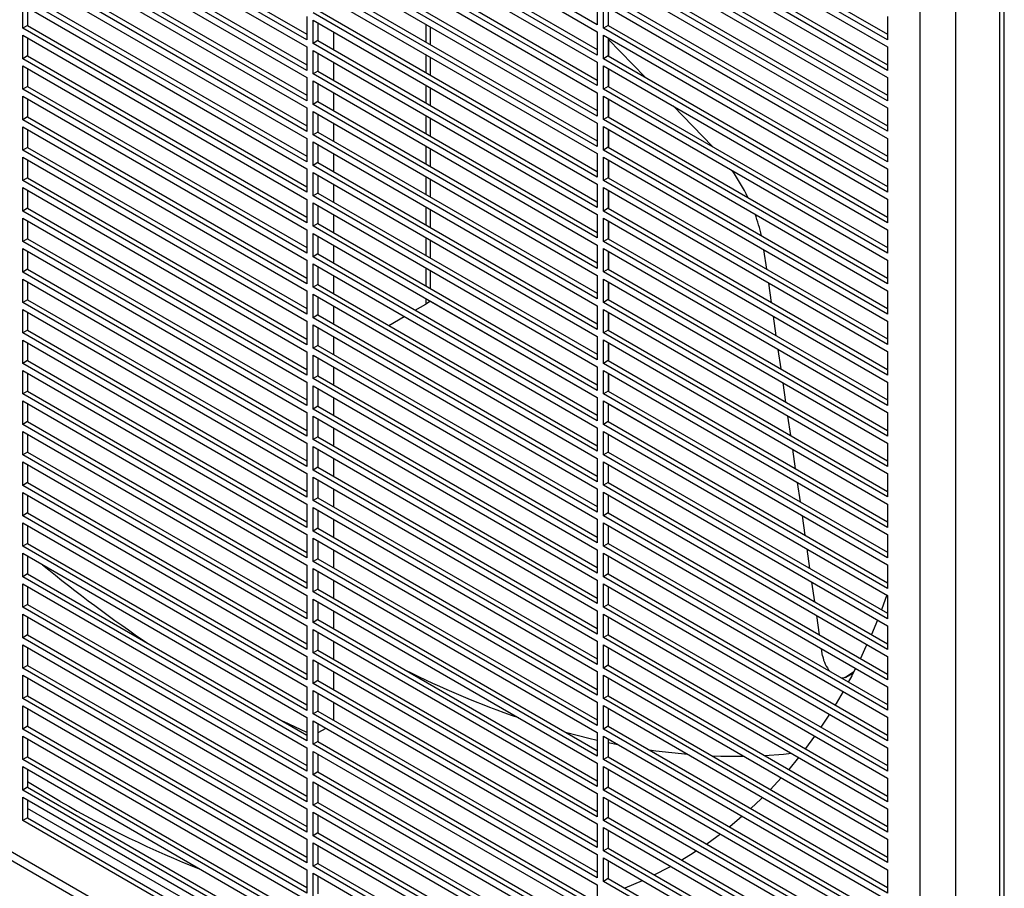
# Model space of a CAD drawing. Units: inches. Extents: x 0 to 183, y 0 to 150.
# Drawn here: x 49 to 56, y 123 to 129 of the extents above; entities that cross this region are included whole.
import ezdxf

# ---------------------------------------------------------------- set-up
doc = ezdxf.new("R2010")
doc.units = ezdxf.units.IN
doc.header["$MEASUREMENT"] = 0

msp = doc.modelspace()

# ---------------------------------------------------------------- linework, layer by layer
at = {"color": 7, "linetype": 'Continuous', "lineweight": 25}
for p, q in [((55.1993, 119.9627), (55.1993, 134.2201)), ((55.4985, 134.2321), (55.4985, 119.6051)), ((55.5319, 119.6244), (55.5319, 134.2514)), ((54.9543, 119.8213), (54.9543, 134.0786)), ((52.7411, 129.0876), (50.7924, 130.2125)), ((50.7924, 130.1643), (52.7411, 129.0393)), ((50.7506, 128.9829), (48.8019, 130.1079)), ((48.8353, 130.1272), (50.7506, 129.0215)), ((54.7316, 128.9833), (52.7829, 130.1082)), ((52.8163, 130.1275), (54.7316, 129.0218)), ((48.8019, 130.0596), (50.7506, 128.9347)), ((50.8258, 130.0229), (52.7411, 128.9172)), ((52.7829, 130.06), (54.7316, 128.9351)), ((52.7411, 128.8786), (50.7924, 130.0036)), ((50.7924, 129.9554), (52.7411, 128.8304)), ((50.7506, 128.7739), (48.8019, 129.8989)), ((48.8353, 129.9182), (50.7506, 128.8125)), ((54.7316, 128.7743), (52.7829, 129.8993)), ((52.8163, 129.9186), (54.7316, 128.8129)), ((48.8019, 129.8507), (50.7506, 128.7257)), ((52.7829, 129.8511), (54.7316, 128.7261)), ((52.7411, 128.6697), (50.7924, 129.7946)), ((50.8258, 129.8139), (52.7411, 128.7082)), ((50.7506, 128.565), (48.8019, 129.69)), ((48.8353, 129.7092), (50.7506, 128.6036)), ((50.7924, 129.7464), (52.7411, 128.6214)), ((54.7316, 128.5654), (52.7829, 129.6903)), ((52.8163, 129.7096), (54.7316, 128.6039)), ((48.8019, 129.6417), (50.7506, 128.5168)), ((52.7829, 129.6421), (54.7316, 128.5171)), ((52.7411, 128.4607), (50.7924, 129.5857)), ((50.8258, 129.605), (52.7411, 128.4993)), ((48.8353, 129.5003), (50.7506, 128.3946)), ((50.7924, 129.5374), (52.7411, 128.4125)), ((52.8163, 129.5007), (54.7316, 128.395)), ((50.7506, 128.356), (48.8019, 129.481)), ((48.8019, 129.4328), (50.7506, 128.3078)), ((54.7316, 128.3564), (52.7829, 129.4814)), ((52.7829, 129.4332), (54.7316, 128.3082)), ((52.7411, 128.2517), (50.7924, 129.3767)), ((50.8258, 129.396), (52.7411, 128.2903)), ((48.8353, 129.2913), (50.7506, 128.1856)), ((50.7924, 129.3285), (52.7411, 128.2035)), ((52.8163, 129.2917), (54.7316, 128.186)), ((50.7506, 128.1471), (48.8019, 129.272)), ((48.8019, 129.2238), (50.7506, 128.0989)), ((48.8019, 129.0631), (48.8019, 129.2238)), ((52.7411, 129.2483), (52.7411, 129.0876)), ((54.7316, 128.1474), (52.7829, 129.2724)), ((52.7829, 129.2242), (54.7316, 128.0992)), ((52.7829, 129.0635), (52.7829, 129.2242)), ((48.8353, 129.2045), (48.8353, 129.0824)), ((52.7411, 128.0428), (50.7924, 129.1678)), ((50.8258, 129.187), (52.7411, 128.0813)), ((52.8163, 129.2049), (52.8163, 129.0827)), ((48.8353, 129.0824), (48.8019, 129.0631)), ((48.8353, 129.0824), (50.7506, 127.9767)), ((50.7506, 129.1436), (50.7506, 128.9829)), ((50.7924, 129.1195), (52.7411, 127.9946)), ((50.7924, 128.9588), (50.7924, 129.1195)), ((50.8258, 129.1002), (50.8258, 128.9781)), ((51.5649, 129.0915), (51.5649, 128.9693)), ((52.8163, 129.0827), (52.7829, 129.0635)), ((52.8163, 129.0827), (54.7316, 127.9771)), ((54.7316, 129.144), (54.7316, 128.9833)), ((50.7506, 127.9381), (48.8019, 129.0631)), ((48.8019, 129.0149), (50.7506, 127.8899)), ((48.8019, 128.8541), (48.8019, 129.0149)), ((50.9345, 128.9153), (50.9345, 129.0375)), ((51.5983, 128.95), (51.5983, 129.0722)), ((52.7411, 129.0393), (52.7411, 128.8786)), ((54.7316, 127.9385), (52.7829, 129.0635)), ((52.7829, 129.0152), (54.7316, 127.8903)), ((52.7829, 128.8545), (52.7829, 129.0152)), ((48.8353, 128.9956), (48.8353, 128.8734)), ((50.8258, 128.9781), (50.7924, 128.9588)), ((52.7411, 127.8338), (50.7924, 128.9588)), ((50.8258, 128.9781), (52.7411, 127.8724)), ((52.8163, 128.996), (52.8163, 128.8738)), ((53.0697, 128.7275), (52.8163, 128.9888)), ((50.7506, 128.9347), (50.7506, 128.7739)), ((50.7924, 128.9106), (52.7411, 127.7856)), ((50.7924, 128.7498), (50.7924, 128.9106)), ((50.8258, 128.8913), (50.8258, 128.7691)), ((51.5649, 128.8825), (51.5649, 128.7604)), ((54.7316, 128.9351), (54.7316, 128.7743)), ((48.8353, 128.8734), (48.8019, 128.8541)), ((50.7506, 127.7292), (48.8019, 128.8541)), ((48.8353, 128.8734), (50.7506, 127.7677)), ((50.9345, 128.7064), (50.9345, 128.8285)), ((51.5983, 128.7411), (51.5983, 128.8632)), ((52.7411, 128.8304), (52.7411, 128.6697)), ((52.8163, 128.8738), (52.7829, 128.8545)), ((54.7316, 127.7295), (52.7829, 128.8545)), ((52.8163, 128.8738), (54.7316, 127.7681)), ((48.8019, 128.8059), (50.7506, 127.6809)), ((48.8019, 128.6452), (48.8019, 128.8059)), ((48.8353, 128.7866), (48.8353, 128.6645)), ((50.8258, 128.7691), (50.7924, 128.7498)), ((52.7411, 127.6249), (50.7924, 128.7498)), ((50.8258, 128.7691), (52.7411, 127.6634)), ((52.7829, 128.8063), (54.7316, 127.6813)), ((52.7829, 128.6455), (52.7829, 128.8063)), ((52.8163, 128.787), (52.8163, 128.6648)), ((50.7506, 128.7257), (50.7506, 128.565)), ((50.7924, 128.7016), (52.7411, 127.5766)), ((50.7924, 128.5409), (50.7924, 128.7016)), ((50.8258, 128.6823), (50.8258, 128.5602)), ((51.5649, 128.6736), (51.5649, 128.5514)), ((54.7316, 128.7261), (54.7316, 128.5654)), ((48.8353, 128.6645), (48.8019, 128.6452)), ((50.7506, 127.5202), (48.8019, 128.6452)), ((48.8353, 128.6645), (50.7506, 127.5588)), ((50.9345, 128.4974), (50.9345, 128.6196)), ((51.5983, 128.5321), (51.5983, 128.6543)), ((52.7411, 128.6214), (52.7411, 128.4607)), ((52.8163, 128.6648), (52.7829, 128.6455)), ((54.7316, 127.5206), (52.7829, 128.6455)), ((52.8163, 128.6648), (54.7316, 127.5591)), ((48.8019, 128.5969), (50.7506, 127.472)), ((48.8019, 128.4362), (48.8019, 128.5969)), ((48.8353, 128.5777), (48.8353, 128.4555)), ((50.8258, 128.5602), (50.7924, 128.5409)), ((52.7411, 127.4159), (50.7924, 128.5409)), ((50.8258, 128.5602), (52.7411, 127.4545)), ((52.7829, 128.5973), (54.7316, 127.4724)), ((52.7829, 128.4366), (52.7829, 128.5973)), ((52.8163, 128.578), (52.8163, 128.4559)), ((50.7506, 128.5168), (50.7506, 128.356)), ((50.7924, 128.4927), (52.7411, 127.3677)), ((50.7924, 128.3319), (50.7924, 128.4927)), ((50.8258, 128.4734), (50.8258, 128.3512)), ((53.5302, 128.2527), (53.261, 128.5303)), ((54.7316, 128.5171), (54.7316, 128.3564)), ((48.8353, 128.4555), (48.8019, 128.4362)), ((50.7506, 127.3112), (48.8019, 128.4362)), ((48.8353, 128.4555), (50.7506, 127.3498)), ((50.9345, 128.2885), (50.9345, 128.4106)), ((51.5649, 128.4646), (51.5649, 128.3424)), ((51.5983, 128.3232), (51.5983, 128.4453)), ((52.7411, 128.4125), (52.7411, 128.2517)), ((52.8163, 128.4559), (52.7829, 128.4366)), ((54.7316, 127.3116), (52.7829, 128.4366)), ((52.8163, 128.4559), (54.7316, 127.3502)), ((48.8019, 128.388), (50.7506, 127.263)), ((48.8019, 128.2273), (48.8019, 128.388)), ((48.8353, 128.3687), (48.8353, 128.2465)), ((50.8258, 128.3512), (50.7924, 128.3319)), ((50.8258, 128.3512), (52.7411, 127.2455)), ((52.7829, 128.3884), (54.7316, 127.2634)), ((52.7829, 128.2276), (52.7829, 128.3884)), ((52.8163, 128.3691), (52.8163, 128.2469)), ((50.7506, 128.3078), (50.7506, 128.1471)), ((52.7411, 127.2069), (50.7924, 128.3319)), ((50.7924, 128.2837), (52.7411, 127.1587)), ((50.7924, 128.123), (50.7924, 128.2837)), ((54.7316, 128.3082), (54.7316, 128.1474)), ((48.8353, 128.2465), (48.8019, 128.2273)), ((50.7506, 127.1023), (48.8019, 128.2273)), ((48.8353, 128.2465), (50.7506, 127.1409)), ((50.8258, 128.2644), (50.8258, 128.1422)), ((50.9345, 128.0795), (50.9345, 128.2017)), ((51.5649, 128.2556), (51.5649, 128.1335)), ((51.5983, 128.1142), (51.5983, 128.2364)), ((52.7411, 128.2035), (52.7411, 128.0428)), ((52.8163, 128.2469), (52.7829, 128.2276)), ((54.7316, 127.1027), (52.7829, 128.2276)), ((52.8163, 128.2469), (54.7316, 127.1412)), ((48.8019, 128.179), (50.7506, 127.0541)), ((48.8019, 128.0183), (48.8019, 128.179)), ((48.8353, 128.1598), (48.8353, 128.0376)), ((50.8258, 128.1422), (50.7924, 128.123)), ((50.8258, 128.1422), (52.7411, 127.0366)), ((52.7829, 128.1794), (54.7316, 127.0544)), ((52.7829, 128.0187), (52.7829, 128.1794)), ((52.8163, 128.1601), (52.8163, 128.038)), ((50.7506, 128.0989), (50.7506, 127.9381)), ((52.7411, 126.998), (50.7924, 128.123)), ((50.7924, 128.0747), (52.7411, 126.9498)), ((50.7924, 127.914), (50.7924, 128.0747)), ((54.7316, 128.0992), (54.7316, 127.9385)), ((48.8353, 128.0376), (48.8019, 128.0183)), ((50.7506, 126.8933), (48.8019, 128.0183)), ((48.8353, 128.0376), (50.7506, 126.9319)), ((50.8258, 128.0555), (50.8258, 127.9333)), ((51.5649, 128.0467), (51.5649, 127.9245)), ((51.5983, 127.9052), (51.5983, 128.0274)), ((52.8163, 128.038), (52.7829, 128.0187)), ((54.7316, 126.8937), (52.7829, 128.0187)), ((52.8163, 128.038), (54.7316, 126.9323)), ((48.8019, 127.9701), (50.7506, 126.8451)), ((48.8019, 127.8093), (48.8019, 127.9701)), ((48.8353, 127.9508), (48.8353, 127.8286)), ((50.8258, 127.9333), (50.7924, 127.914)), ((50.8258, 127.9333), (52.7411, 126.8276)), ((50.9345, 127.8705), (50.9345, 127.9927)), ((52.7411, 127.9946), (52.7411, 127.8338)), ((52.7829, 127.9705), (54.7316, 126.8455)), ((52.7829, 127.8097), (52.7829, 127.9705)), ((52.8163, 127.9512), (52.8163, 127.829)), ((50.7506, 127.8899), (50.7506, 127.7292)), ((52.7411, 126.789), (50.7924, 127.914)), ((50.7924, 127.8658), (52.7411, 126.7408)), ((50.7924, 127.705), (50.7924, 127.8658)), ((54.7316, 127.8903), (54.7316, 127.7295)), ((48.8353, 127.8286), (48.8019, 127.8093)), ((50.7506, 126.6844), (48.8019, 127.8093)), ((48.8353, 127.8286), (50.7506, 126.7229)), ((50.8258, 127.8465), (50.8258, 127.7243)), ((51.5649, 127.8377), (51.5649, 127.7156)), ((51.5983, 127.6963), (51.5983, 127.8184)), ((52.8163, 127.829), (52.7829, 127.8097)), ((54.7316, 126.6847), (52.7829, 127.8097)), ((52.8163, 127.829), (54.7316, 126.7233)), ((48.8019, 127.7611), (50.7506, 126.6361)), ((48.8019, 127.6004), (48.8019, 127.7611)), ((48.8353, 127.7418), (48.8353, 127.6197)), ((50.9345, 127.6616), (50.9345, 127.7837)), ((52.7411, 127.7856), (52.7411, 127.6249)), ((52.7829, 127.7615), (54.7316, 126.6365)), ((52.7829, 127.6008), (52.7829, 127.7615)), ((52.8163, 127.7422), (52.8163, 127.62)), ((50.7506, 127.6809), (50.7506, 127.5202)), ((50.8258, 127.7243), (50.7924, 127.705)), ((52.7411, 126.5801), (50.7924, 127.705)), ((50.8258, 127.7243), (52.7411, 126.6186)), ((54.7316, 127.6813), (54.7316, 127.5206)), ((48.8353, 127.6197), (48.8019, 127.6004)), ((50.7506, 126.4754), (48.8019, 127.6004)), ((48.8353, 127.6197), (50.7506, 126.514)), ((50.7924, 127.6568), (52.7411, 126.5319)), ((50.7924, 127.4961), (50.7924, 127.6568)), ((50.8258, 127.6375), (50.8258, 127.5154)), ((51.5649, 127.6288), (51.5649, 127.5066)), ((51.5983, 127.4873), (51.5983, 127.6095)), ((52.8163, 127.62), (52.7829, 127.6008)), ((54.7316, 126.4758), (52.7829, 127.6008)), ((52.8163, 127.62), (54.7316, 126.5144)), ((48.8019, 127.5522), (50.7506, 126.4272)), ((48.8019, 127.3914), (48.8019, 127.5522)), ((48.8353, 127.5329), (48.8353, 127.4107)), ((50.9345, 127.4526), (50.9345, 127.5748)), ((52.7411, 127.5766), (52.7411, 127.4159)), ((52.7829, 127.5525), (54.7316, 126.4276)), ((52.7829, 127.3918), (52.7829, 127.5525)), ((52.8163, 127.5333), (52.8163, 127.4111)), ((53.9029, 127.4106), (53.8837, 127.5439)), ((50.7506, 127.472), (50.7506, 127.3112)), ((50.8258, 127.5154), (50.7924, 127.4961)), ((52.7411, 126.3711), (50.7924, 127.4961)), ((50.8258, 127.5154), (52.7411, 126.4097)), ((54.7316, 127.4724), (54.7316, 127.3116)), ((48.8353, 127.4107), (48.8019, 127.3914)), ((50.7506, 126.2665), (48.8019, 127.3914)), ((48.8353, 127.4107), (50.7506, 126.305)), ((50.7924, 127.4479), (52.7411, 126.3229)), ((50.7924, 127.2871), (50.7924, 127.4479)), ((50.8258, 127.4286), (50.8258, 127.3064)), ((51.5649, 127.4198), (51.5649, 127.2976)), ((51.5983, 127.2784), (51.5983, 127.4005)), ((52.8163, 127.4111), (52.7829, 127.3918)), ((54.7316, 126.2668), (52.7829, 127.3918)), ((52.8163, 127.4111), (54.7316, 126.3054)), ((48.8019, 127.3432), (50.7506, 126.2182)), ((48.8019, 127.1825), (48.8019, 127.3432)), ((48.8353, 127.3239), (48.8353, 127.2018)), ((50.9345, 127.2437), (50.9345, 127.3658)), ((52.7411, 127.3677), (52.7411, 127.2069)), ((52.7829, 127.3436), (54.7316, 126.2186)), ((52.7829, 127.1828), (52.7829, 127.3436)), ((52.8163, 127.3243), (52.8163, 127.2021)), ((50.7506, 127.263), (50.7506, 127.1023)), ((50.8258, 127.3064), (50.7924, 127.2871)), ((52.7411, 126.1622), (50.7924, 127.2871)), ((50.8258, 127.3064), (52.7411, 126.2007)), ((53.9359, 127.1827), (53.9166, 127.3159)), ((54.7316, 127.2634), (54.7316, 127.1027)), ((48.8353, 127.2018), (48.8019, 127.1825)), ((48.8353, 127.2018), (50.7506, 126.0961)), ((50.7924, 127.2389), (52.7411, 126.1139)), ((50.7924, 127.0782), (50.7924, 127.2389)), ((50.8258, 127.2196), (50.8258, 127.0975)), ((51.5649, 127.2109), (51.5649, 127.1714)), ((51.5983, 127.1907), (51.5649, 127.1714)), ((51.5983, 127.1907), (51.5983, 127.1916)), ((51.5983, 127.1907), (52.7411, 126.5309)), ((52.8163, 127.2021), (52.7829, 127.1828)), ((52.8163, 127.2021), (54.7316, 126.0964)), ((50.7506, 126.0575), (48.8019, 127.1825)), ((48.8019, 127.1342), (50.7506, 126.0093)), ((48.8019, 126.9735), (48.8019, 127.1342)), ((50.9345, 127.0347), (50.9345, 127.1569)), ((51.4933, 127.13), (51.5649, 127.1714)), ((52.7411, 127.1587), (52.7411, 126.998)), ((54.7316, 126.0579), (52.7829, 127.1828)), ((52.7829, 127.1346), (54.7316, 126.0097)), ((52.7829, 126.9739), (52.7829, 127.1346)), ((48.8353, 127.115), (48.8353, 126.9928)), ((50.7506, 127.0541), (50.7506, 126.8933)), ((50.8258, 127.0975), (50.7924, 127.0782)), ((52.7411, 125.9532), (50.7924, 127.0782)), ((50.8258, 127.0975), (52.7411, 125.9918)), ((51.3123, 127.0255), (51.4181, 127.0866)), ((52.8163, 127.1153), (52.8163, 126.9932)), ((53.9688, 126.9547), (53.9496, 127.088)), ((54.7316, 127.0544), (54.7316, 126.8937)), ((48.8353, 126.9928), (48.8019, 126.9735)), ((48.8353, 126.9928), (50.7506, 125.8871)), ((50.7924, 127.03), (52.7411, 125.905)), ((50.7924, 126.8692), (50.7924, 127.03)), ((50.8258, 127.0107), (50.8258, 126.8885)), ((52.8163, 126.9932), (52.7829, 126.9739)), ((52.8163, 126.9932), (54.7316, 125.8875)), ((42.6078, 126.9488), (54.9543, 119.8213)), ((50.7506, 125.8485), (48.8019, 126.9735)), ((48.8019, 126.9253), (50.7506, 125.8003)), ((48.8019, 126.7646), (48.8019, 126.9253)), ((50.9345, 126.8258), (50.9345, 126.9479)), ((52.7411, 126.9498), (52.7411, 126.789)), ((54.7316, 125.8489), (52.7829, 126.9739)), ((52.7829, 126.9257), (54.7316, 125.8007)), ((52.7829, 126.7649), (52.7829, 126.9257)), ((48.8353, 126.906), (48.8353, 126.7838)), ((50.8258, 126.8885), (50.7924, 126.8692)), ((52.7411, 125.7442), (50.7924, 126.8692)), ((50.8258, 126.8885), (52.7411, 125.7828)), ((52.8163, 126.9064), (52.8163, 126.7842)), ((54.0017, 126.7267), (53.9825, 126.86)), ((55.3593, 119.5248), (42.6927, 126.8371)), ((48.8353, 126.7838), (48.8019, 126.7646)), ((48.8353, 126.7838), (50.7506, 125.6782)), ((50.7506, 126.8451), (50.7506, 126.6844)), ((50.7924, 126.821), (52.7411, 125.696)), ((50.7924, 126.6603), (50.7924, 126.821)), ((50.8258, 126.8017), (50.8258, 126.6795)), ((52.8163, 126.7842), (52.7829, 126.7649)), ((52.8163, 126.7842), (54.7316, 125.6785)), ((54.7316, 126.8455), (54.7316, 126.6847)), ((50.7506, 125.6396), (48.8019, 126.7646)), ((48.8019, 126.7163), (50.7506, 125.5914)), ((48.8019, 126.5556), (48.8019, 126.7163)), ((50.9345, 126.6168), (50.9345, 126.739)), ((52.7411, 126.7408), (52.7411, 126.5801)), ((54.7316, 125.64), (52.7829, 126.7649)), ((52.7829, 126.7167), (54.7316, 125.5917)), ((52.7829, 126.556), (52.7829, 126.7167)), ((48.8353, 126.697), (48.8353, 126.5749)), ((50.8258, 126.6795), (50.7924, 126.6603)), ((52.7411, 125.5353), (50.7924, 126.6603)), ((50.8258, 126.6795), (52.7411, 125.5739)), ((52.8163, 126.6974), (52.8163, 126.5753)), ((50.7506, 126.6361), (50.7506, 126.4754)), ((50.7924, 126.612), (52.7411, 125.4871)), ((50.7924, 126.4513), (50.7924, 126.612)), ((50.8258, 126.5928), (50.8258, 126.4706)), ((54.0347, 126.4987), (54.0154, 126.632)), ((54.7316, 126.6365), (54.7316, 126.4758)), ((48.8353, 126.5749), (48.8019, 126.5556)), ((50.7506, 125.4306), (48.8019, 126.5556)), ((48.8353, 126.5749), (50.7506, 125.4692)), ((50.9345, 126.4078), (50.9345, 126.53)), ((52.7411, 126.5319), (52.7411, 126.3711)), ((52.8163, 126.5753), (52.7829, 126.556)), ((54.7316, 125.431), (52.7829, 126.556)), ((52.8163, 126.5753), (54.7316, 125.4696)), ((48.8019, 126.5074), (50.7506, 125.3824)), ((48.8019, 126.3466), (48.8019, 126.5074)), ((48.8353, 126.4881), (48.8353, 126.3659)), ((50.8258, 126.4706), (50.7924, 126.4513)), ((52.7411, 125.3263), (50.7924, 126.4513)), ((50.8258, 126.4706), (52.7411, 125.3649)), ((52.7829, 126.5078), (54.7316, 125.3828)), ((52.7829, 126.347), (52.7829, 126.5078)), ((52.8163, 126.4885), (52.8163, 126.3663)), ((52.8163, 126.4875), (54.1473, 125.7191)), ((50.7506, 126.4272), (50.7506, 126.2665)), ((50.7924, 126.4031), (52.7411, 125.2781)), ((50.7924, 126.2423), (50.7924, 126.4031)), ((50.8258, 126.3838), (50.8258, 126.2616)), ((54.0676, 126.2708), (54.0484, 126.4041)), ((54.7316, 126.4276), (54.7316, 126.2668)), ((48.8353, 126.3659), (48.8019, 126.3466)), ((50.7506, 125.2217), (48.8019, 126.3466)), ((48.8353, 126.3659), (50.7506, 125.2602)), ((50.9345, 126.1989), (50.9345, 126.321)), ((52.7411, 126.3229), (52.7411, 126.1622)), ((52.8163, 126.3663), (52.7829, 126.347)), ((54.7316, 125.222), (52.7829, 126.347)), ((52.8163, 126.3663), (54.7316, 125.2606)), ((48.8019, 126.2984), (50.7506, 125.1734)), ((48.8019, 126.1377), (48.8019, 126.2984)), ((48.8353, 126.2791), (48.8353, 126.157)), ((50.8258, 126.2616), (50.7924, 126.2423)), ((52.7411, 125.1174), (50.7924, 126.2423)), ((50.8258, 126.2616), (52.7411, 125.1559)), ((52.7829, 126.2988), (54.7316, 125.1738)), ((52.7829, 126.1381), (52.7829, 126.2988)), ((52.8163, 126.2795), (52.8163, 126.1573)), ((50.7506, 126.2182), (50.7506, 126.0575)), ((50.7924, 126.1941), (52.7411, 125.0692)), ((50.7924, 126.0334), (50.7924, 126.1941)), ((50.8258, 126.1748), (50.8258, 126.0527)), ((54.1005, 126.0428), (54.0813, 126.1761)), ((54.7316, 126.2186), (54.7316, 126.0579)), ((48.8353, 126.157), (48.8019, 126.1377)), ((50.7506, 125.0127), (48.8019, 126.1377)), ((48.8353, 126.157), (50.7506, 125.0513)), ((50.9345, 125.9899), (50.9345, 126.1121)), ((52.7411, 126.1139), (52.7411, 125.9532)), ((52.8163, 126.1573), (52.7829, 126.1381)), ((54.7316, 125.0131), (52.7829, 126.1381)), ((52.8163, 126.1573), (54.7316, 125.0517)), ((48.8019, 126.0895), (50.7506, 124.9645)), ((48.8019, 125.9287), (48.8019, 126.0895)), ((48.8353, 126.0702), (48.8353, 125.948)), ((50.8258, 126.0527), (50.7924, 126.0334)), ((50.8258, 126.0527), (52.7411, 124.947)), ((52.7829, 126.0898), (54.7316, 124.9649)), ((52.7829, 125.9291), (52.7829, 126.0898)), ((52.8163, 126.0706), (52.8163, 125.9484)), ((50.7506, 126.0093), (50.7506, 125.8485)), ((52.7411, 124.9084), (50.7924, 126.0334)), ((50.7924, 125.9852), (52.7411, 124.8602)), ((50.7924, 125.8244), (50.7924, 125.9852)), ((54.7316, 126.0097), (54.7316, 125.8489)), ((48.8353, 125.948), (48.8019, 125.9287)), ((50.7506, 124.8038), (48.8019, 125.9287)), ((48.8353, 125.948), (50.7506, 124.8423)), ((50.8258, 125.9659), (50.8258, 125.8437)), ((52.7411, 125.905), (52.7411, 125.7442)), ((52.8163, 125.9484), (52.7829, 125.9291)), ((54.7316, 124.8041), (52.7829, 125.9291)), ((52.8163, 125.9484), (54.7316, 124.8427)), ((54.1335, 125.8148), (54.1142, 125.9481)), ((48.8019, 125.8805), (50.7506, 124.7555)), ((48.8019, 125.7198), (48.8019, 125.8805)), ((48.8353, 125.8612), (48.8353, 125.7391)), ((50.8258, 125.8437), (50.7924, 125.8244)), ((50.8258, 125.8437), (52.7411, 124.738)), ((50.9345, 125.781), (50.9345, 125.9031)), ((52.7829, 125.8809), (54.7316, 124.7559)), ((52.7829, 125.7201), (52.7829, 125.8809)), ((52.8163, 125.8616), (52.8163, 125.7394)), ((50.7506, 125.8003), (50.7506, 125.6396)), ((52.7411, 124.6995), (50.7924, 125.8244)), ((50.7924, 125.7762), (52.7411, 124.6512)), ((50.7924, 125.6155), (50.7924, 125.7762)), ((54.7316, 125.8007), (54.7316, 125.64)), ((48.8353, 125.7391), (48.8019, 125.7198)), ((50.7506, 124.5948), (48.8019, 125.7198)), ((48.8353, 125.7391), (50.7506, 124.6334)), ((50.8258, 125.7569), (50.8258, 125.6348)), ((52.8163, 125.7394), (52.7829, 125.7201)), ((54.7316, 124.5952), (52.7829, 125.7201)), ((52.8163, 125.7394), (54.7316, 124.6337)), ((54.1664, 125.5869), (54.1472, 125.7202)), ((48.8019, 125.6715), (50.7506, 124.5466)), ((48.8019, 125.5108), (48.8019, 125.6715)), ((48.8353, 125.6523), (48.8353, 125.5301)), ((50.8258, 125.6348), (50.7924, 125.6155)), ((50.8258, 125.6348), (52.7411, 124.5291)), ((50.9345, 125.572), (50.9345, 125.6942)), ((52.7411, 125.696), (52.7411, 125.5353)), ((52.7829, 125.6719), (54.7316, 124.5469)), ((52.7829, 125.5112), (52.7829, 125.6719)), ((52.8163, 125.6526), (52.8163, 125.5305)), ((50.7506, 125.5914), (50.7506, 125.4306)), ((52.7411, 124.4905), (50.7924, 125.6155)), ((50.7924, 125.5673), (52.7411, 124.4423)), ((50.7924, 125.4065), (50.7924, 125.5673)), ((54.7316, 125.5917), (54.7316, 125.431)), ((48.8353, 125.5301), (48.8019, 125.5108)), ((50.7506, 124.3858), (48.8019, 125.5108)), ((48.8353, 125.5301), (50.7506, 124.4244)), ((50.8258, 125.548), (50.8258, 125.4258)), ((52.8163, 125.5305), (52.7829, 125.5112)), ((54.7316, 124.3862), (52.7829, 125.5112)), ((52.8163, 125.5305), (54.7316, 124.4248)), ((48.8019, 125.4626), (50.7506, 124.3376)), ((48.8019, 125.3019), (48.8019, 125.4626)), ((48.8353, 125.4433), (48.8353, 125.3211)), ((50.9345, 125.3631), (50.9345, 125.4852)), ((52.7411, 125.4871), (52.7411, 125.3263)), ((52.7829, 125.463), (54.7316, 124.338)), ((52.7829, 125.3022), (52.7829, 125.463)), ((52.8163, 125.4437), (52.8163, 125.3215)), ((54.1993, 125.3589), (54.1801, 125.4922)), ((50.7506, 125.3824), (50.7506, 125.2217)), ((50.8258, 125.4258), (50.7924, 125.4065)), ((52.7411, 124.2815), (50.7924, 125.4065)), ((50.8258, 125.4258), (52.7411, 124.3201)), ((54.7316, 125.3828), (54.7316, 125.222)), ((48.8353, 125.3211), (48.8019, 125.3019)), ((50.7506, 124.1769), (48.8019, 125.3019)), ((48.8353, 125.3211), (50.7506, 124.2155)), ((50.7924, 125.3583), (52.7411, 124.2333)), ((50.7924, 125.1976), (50.7924, 125.3583)), ((50.8258, 125.339), (50.8258, 125.2168)), ((52.8163, 125.3215), (52.7829, 125.3022)), ((54.7316, 124.1773), (52.7829, 125.3022)), ((52.8163, 125.3215), (54.7316, 124.2158)), ((48.8019, 125.2536), (50.7506, 124.1287)), ((48.8019, 125.0929), (48.8019, 125.2536)), ((48.8353, 125.2343), (48.8353, 125.1122)), ((50.9345, 125.1541), (50.9345, 125.2763)), ((52.7411, 125.2781), (52.7411, 125.1174)), ((52.7829, 125.254), (54.7316, 124.129)), ((52.7829, 125.0933), (52.7829, 125.254)), ((52.8163, 125.2347), (52.8163, 125.1126)), ((54.2323, 125.1309), (54.213, 125.2642)), ((50.7506, 125.1734), (50.7506, 125.0127)), ((50.8258, 125.2168), (50.7924, 125.1976)), ((52.7411, 124.0726), (50.7924, 125.1976)), ((50.8258, 125.2168), (52.7411, 124.1112)), ((54.7263, 125.1769), (54.6892, 125.0761)), ((54.7316, 125.1738), (54.7316, 125.0131)), ((48.8353, 125.1122), (48.8019, 125.0929)), ((48.8353, 125.1122), (50.7506, 124.0065)), ((50.7924, 125.1493), (52.7411, 124.0244)), ((50.7924, 124.9886), (50.7924, 125.1493)), ((50.8258, 125.1301), (50.8258, 125.0079)), ((52.8163, 125.1126), (52.7829, 125.0933)), ((52.8163, 125.1126), (54.7316, 124.0069)), ((50.7506, 123.9679), (48.8019, 125.0929)), ((48.8019, 125.0447), (50.7506, 123.9197)), ((48.8019, 124.8839), (48.8019, 125.0447)), ((50.9345, 124.9451), (50.9345, 125.0673)), ((52.7411, 125.0692), (52.7411, 124.9084)), ((54.7316, 123.9683), (52.7829, 125.0933)), ((52.7829, 125.045), (54.7316, 123.9201)), ((52.7829, 124.8843), (52.7829, 125.045)), ((54.2652, 124.903), (54.246, 125.0362)), ((48.8353, 125.0254), (48.8353, 124.9032)), ((50.7506, 124.9645), (50.7506, 124.8038)), ((50.8258, 125.0079), (50.7924, 124.9886)), ((52.7411, 123.8636), (50.7924, 124.9886)), ((50.8258, 125.0079), (52.7411, 123.9022)), ((52.8163, 125.0258), (52.8163, 124.9036)), ((54.6615, 125.0053), (54.6206, 124.9068)), ((54.7316, 124.9649), (54.7316, 124.8041)), ((48.8353, 124.9032), (48.8019, 124.8839)), ((48.8353, 124.9032), (50.7506, 123.7975)), ((50.7924, 124.9404), (52.7411, 123.8154)), ((50.7924, 124.7796), (50.7924, 124.9404)), ((50.8258, 124.9211), (50.8258, 124.7989)), ((52.8163, 124.9036), (52.7829, 124.8843)), ((52.8163, 124.9036), (54.7316, 123.7979)), ((50.7506, 123.759), (48.8019, 124.8839)), ((48.8019, 124.8357), (50.7506, 123.7107)), ((48.8019, 124.675), (48.8019, 124.8357)), ((50.9345, 124.7362), (50.9345, 124.8583)), ((52.7411, 124.8602), (52.7411, 124.6995)), ((54.7316, 123.7593), (52.7829, 124.8843)), ((52.7829, 124.8361), (54.7316, 123.7111)), ((52.7829, 124.6754), (52.7829, 124.8361)), ((48.8353, 124.8164), (48.8353, 124.6943)), ((50.8258, 124.7989), (50.7924, 124.7796)), ((52.7411, 123.6547), (50.7924, 124.7796)), ((50.8258, 124.7989), (52.7411, 123.6932)), ((52.8163, 124.8168), (52.8163, 124.6946)), ((54.2859, 124.7596), (54.2789, 124.8083)), ((48.8353, 124.6943), (48.8019, 124.675)), ((48.8353, 124.6943), (50.7506, 123.5886)), ((50.7506, 124.7555), (50.7506, 124.5948)), ((50.7924, 124.7314), (52.7411, 123.6065)), ((50.7924, 124.5707), (50.7924, 124.7314)), ((50.8258, 124.7121), (50.8258, 124.59)), ((52.8163, 124.6946), (52.7829, 124.6754)), ((52.8163, 124.6946), (54.7316, 123.589)), ((54.7316, 124.7559), (54.7316, 124.5952)), ((50.7506, 123.55), (48.8019, 124.675)), ((48.8019, 124.6268), (50.7506, 123.5018)), ((48.8019, 124.466), (48.8019, 124.6268)), ((50.9345, 124.5272), (50.9345, 124.6494)), ((52.7411, 124.6512), (52.7411, 124.4905)), ((54.7316, 123.5504), (52.7829, 124.6754)), ((52.7829, 124.6271), (54.7316, 123.5022)), ((52.7829, 124.4664), (52.7829, 124.6271)), ((54.4434, 124.6119), (54.4952, 124.6418)), ((54.4995, 124.6502), (54.4462, 124.6137)), ((48.8353, 124.6075), (48.8353, 124.4853)), ((50.8258, 124.59), (50.7924, 124.5707)), ((52.7411, 123.4457), (50.7924, 124.5707)), ((50.8258, 124.59), (52.7411, 123.4843)), ((52.8163, 124.6078), (52.8163, 124.4857)), ((50.7506, 124.5466), (50.7506, 124.3858)), ((50.7924, 124.5225), (52.7411, 123.3975)), ((50.7924, 124.3617), (50.7924, 124.5225)), ((50.8258, 124.5032), (50.8258, 124.381)), ((54.7316, 124.5469), (54.7316, 124.3862)), ((48.8353, 124.4853), (48.8019, 124.466)), ((50.7506, 123.3411), (48.8019, 124.466)), ((48.8353, 124.4853), (50.7506, 123.3796)), ((50.9345, 124.3183), (50.9345, 124.4404)), ((52.7411, 124.4423), (52.7411, 124.2815)), ((52.8163, 124.4857), (52.7829, 124.4664)), ((54.7316, 123.3414), (52.7829, 124.4664)), ((52.8163, 124.4857), (54.7316, 123.38)), ((48.8019, 124.4178), (50.7506, 123.2928)), ((48.8019, 124.2571), (48.8019, 124.4178)), ((48.8353, 124.3985), (48.8353, 124.2764)), ((50.8258, 124.381), (50.7924, 124.3617)), ((52.7411, 123.2368), (50.7924, 124.3617)), ((50.8258, 124.381), (52.7411, 123.2753)), ((52.7829, 124.4182), (54.7316, 123.2932)), ((52.7829, 124.2574), (52.7829, 124.4182)), ((52.8163, 124.3989), (52.8163, 124.2767)), ((54.3328, 124.3592), (54.2746, 124.2706)), ((50.7506, 124.233), (50.5889, 124.3088)), ((50.7506, 124.3376), (50.7506, 124.1769)), ((50.7924, 124.3135), (52.7411, 123.1885)), ((50.7924, 124.1528), (50.7924, 124.3135)), ((50.8258, 124.2942), (50.8258, 124.1721)), ((54.7316, 124.338), (54.7316, 124.1773)), ((48.8353, 124.2764), (48.8019, 124.2571)), ((50.7506, 123.1321), (48.8019, 124.2571)), ((48.8353, 124.2764), (50.7506, 123.1707)), ((50.8809, 124.2624), (50.8258, 124.2306)), ((52.7411, 124.2333), (52.7411, 124.0726)), ((52.8163, 124.2767), (52.7829, 124.2574)), ((54.7316, 123.1325), (52.7829, 124.2574)), ((52.8163, 124.2767), (54.7316, 123.171)), ((48.8019, 124.2088), (50.7506, 123.0839)), ((48.8019, 124.0481), (48.8019, 124.2088)), ((48.8353, 124.1896), (48.8353, 124.0674)), ((50.8258, 124.1721), (50.7924, 124.1528)), ((52.7411, 123.0278), (50.7924, 124.1528)), ((50.8258, 124.1721), (52.7411, 123.0664)), ((52.7829, 124.2092), (54.7316, 123.0842)), ((52.7829, 124.0485), (52.7829, 124.2092)), ((52.8163, 124.1899), (52.8163, 124.0678)), ((52.8163, 124.1652), (52.8824, 124.1518)), ((54.2316, 124.2087), (54.1685, 124.123)), ((50.7506, 124.1287), (50.7506, 123.9679)), ((50.7924, 124.1046), (52.7411, 122.9796)), ((50.7924, 123.9438), (50.7924, 124.1046)), ((50.8258, 124.0853), (50.8258, 123.9631)), ((54.7316, 124.129), (54.7316, 123.9683)), ((48.8353, 124.0674), (48.8019, 124.0481)), ((50.7506, 122.9231), (48.8019, 124.0481)), ((48.8353, 124.0674), (50.7506, 122.9617)), ((52.7411, 124.0244), (52.7411, 123.8636)), ((52.8163, 124.0678), (52.7829, 124.0485)), ((54.7316, 122.9235), (52.7829, 124.0485)), ((52.8163, 124.0678), (54.7316, 122.9621)), ((54.1219, 124.0631), (54.0536, 123.9803)), ((48.8019, 123.9999), (50.7506, 122.8749)), ((48.8019, 123.8392), (48.8019, 123.9999)), ((48.8353, 123.9806), (48.8353, 123.8584)), ((50.8258, 123.9631), (50.7924, 123.9438)), ((50.8258, 123.9631), (52.7411, 122.8574)), ((52.7829, 124.0003), (54.7316, 122.8753)), ((52.7829, 123.8395), (52.7829, 124.0003)), ((52.8163, 123.981), (52.8163, 123.8588)), ((49.0594, 123.7612), (48.8353, 123.8954)), ((50.7506, 123.9197), (50.7506, 123.759)), ((52.7411, 122.8188), (50.7924, 123.9438)), ((50.7924, 123.8956), (52.7411, 122.7706)), ((50.7924, 123.7349), (50.7924, 123.8956)), ((54.0031, 123.9227), (53.9292, 123.8432)), ((54.7316, 123.9201), (54.7316, 123.7593)), ((48.8353, 123.8584), (48.8019, 123.8392)), ((50.7506, 122.7142), (48.8019, 123.8392)), ((48.8353, 123.8584), (50.7506, 122.7528)), ((50.8258, 123.8763), (50.8258, 123.7541)), ((52.7411, 123.8154), (52.7411, 123.6547)), ((52.8163, 123.8588), (52.7829, 123.8395)), ((54.7316, 122.7146), (52.7829, 123.8395)), ((52.8163, 123.8588), (54.7316, 122.7531)), ((48.8019, 123.7909), (50.7506, 122.666)), ((48.8019, 123.6302), (48.8019, 123.7909)), ((48.8353, 123.7716), (48.8353, 123.6495)), ((50.8258, 123.7541), (50.7924, 123.7349)), ((50.8258, 123.7541), (52.7411, 122.6485)), ((52.7829, 123.7913), (54.7316, 122.6663)), ((52.7829, 123.6306), (52.7829, 123.7913)), ((52.8163, 123.772), (52.8163, 123.6499)), ((50.7506, 122.608), (48.8353, 123.7137)), ((50.7506, 123.7107), (50.7506, 123.55)), ((52.7411, 122.6099), (50.7924, 123.7349)), ((50.7924, 123.6866), (52.7411, 122.5617)), ((50.7924, 123.5259), (50.7924, 123.6866)), ((54.7316, 123.7111), (54.7316, 123.5504)), ((48.8353, 123.6495), (48.8019, 123.6302)), ((50.7506, 122.5052), (48.8019, 123.6302)), ((48.8353, 123.6495), (50.7506, 122.5438)), ((50.8258, 123.6674), (50.8258, 123.5452)), ((52.8163, 123.6499), (52.7829, 123.6306)), ((54.7316, 122.5056), (52.7829, 123.6306)), ((52.8163, 123.6499), (54.7316, 122.5442)), ((50.8258, 123.5452), (50.7924, 123.5259)), ((50.8258, 123.5452), (52.7411, 122.4395)), ((52.7411, 123.6065), (52.7411, 123.4457)), ((52.7829, 123.5823), (54.7316, 122.4574)), ((52.7829, 123.4216), (52.7829, 123.5823)), ((52.8163, 123.5631), (52.8163, 123.4409)), ((50.7506, 123.5018), (50.7506, 123.3411)), ((52.7411, 122.4009), (50.7924, 123.5259)), ((50.7924, 123.4777), (52.7411, 122.3527)), ((50.7924, 123.3169), (50.7924, 123.4777)), ((54.7316, 123.5022), (54.7316, 123.3414)), ((50.8258, 123.4584), (50.8258, 123.3362)), ((52.8163, 123.4409), (52.7829, 123.4216)), ((54.7316, 122.2966), (52.7829, 123.4216)), ((52.8163, 123.4409), (54.7316, 122.3352)), ((52.7411, 123.3975), (52.7411, 123.2368)), ((52.7829, 123.3734), (54.7316, 122.2484)), ((52.7829, 123.2127), (52.7829, 123.3734)), ((52.8163, 123.3541), (52.8163, 123.2319)), ((50.7506, 123.2928), (50.7506, 123.1321)), ((50.8258, 123.3362), (50.7924, 123.3169)), ((52.7411, 122.192), (50.7924, 123.3169)), ((50.8258, 123.3362), (52.7411, 122.2305)), ((54.7316, 123.2932), (54.7316, 123.1325)), ((50.7924, 123.2687), (52.7411, 122.1438)), ((50.7924, 123.108), (50.7924, 123.2687)), ((50.8258, 123.2494), (50.8258, 123.1273)), ((52.8163, 123.2319), (52.7829, 123.2127)), ((54.7316, 122.0877), (52.7829, 123.2127)), ((52.8163, 123.2319), (54.7316, 122.1263)), ((52.7411, 123.1885), (52.7411, 123.0278))]:
    msp.add_line(p, q, dxfattribs=at)
at = {"color": 8, "linetype": 'Continuous', "lineweight": 25}
for p, q in [((52.8176, 128.9873), (52.8176, 128.873)), ((52.8176, 128.7862), (52.8176, 128.664)), ((52.8176, 128.5772), (52.8176, 128.4551)), ((52.8176, 128.3683), (52.8176, 128.2461)), ((52.8176, 128.1593), (52.8176, 128.0372)), ((52.8176, 127.9504), (52.8176, 127.8282)), ((52.8176, 127.7414), (52.8176, 127.6192)), ((52.8176, 127.5324), (52.8176, 127.4103)), ((52.8176, 127.3235), (52.8176, 127.2013)), ((52.8176, 127.1145), (52.8176, 126.9924)), ((52.8176, 126.9056), (52.8176, 126.7834)), ((52.8176, 126.6966), (52.8176, 126.5745)), ((52.8176, 126.4877), (52.8176, 126.4867)), ((54.4953, 124.6421), (54.4462, 124.6137))]:
    msp.add_line(p, q, dxfattribs=at)
at = {"color": 7, "linetype": 'Continuous', "lineweight": 25, "flags": 128}
for points in [[(54.5901, 124.8376), (54.5833, 124.8228), (54.5451, 124.7414)], [(54.5117, 124.6739), (54.4854, 124.623), (54.4625, 124.5801)], [(54.4462, 124.6137), (54.4263, 124.6062), (54.4181, 124.6057)], [(54.426, 124.5144), (54.3786, 124.4332), (54.3725, 124.4231)], [(52.5243, 124.2363), (52.6838, 124.1952), (52.7411, 124.1818)], [(53.0966, 124.1149), (53.1436, 124.1082), (53.3613, 124.0843)], [(53.8875, 124.0762), (54.0183, 124.0861), (54.0724, 124.0917)], [(53.5298, 124.0738), (53.5894, 124.0718), (53.746, 124.0711)], [(53.8747, 123.7879), (53.8658, 123.7792), (53.7947, 123.7119)], [(53.7357, 123.6592), (53.7173, 123.6433), (53.6491, 123.587)], [(53.5852, 123.5371), (53.5611, 123.5191), (53.4914, 123.4691)], [(53.422, 123.4223), (53.3975, 123.4066), (53.3202, 123.359)], [(53.2447, 123.3157), (53.2269, 123.306), (53.1337, 123.2576)], [(53.0513, 123.2184), (53.0493, 123.2175), (52.9299, 123.1664)]]:
    msp.add_lwpolyline(points, dxfattribs=at)
at = {"color": 7, "linetype": 'Continuous', "lineweight": 25}
for centre, radius, start, end in [((52.5502, 127.3133), 1.3585, 25.72219, 34.71464), ((52.7359, 127.3851), 1.1593, 12.72947, 20.33589), ((54.8822, 132.6075), 9.3549, 230.54304, 236.12562), ((54.4984, 124.7952), 0.2154, 189.53115, 221.47302), ((54.3202, 130.4655), 6.4853, 243.449, 250.92728), ((52.594, 129.8391), 7.031, 239.82006, 248.54703)]:
    msp.add_arc(centre, radius, start, end, dxfattribs=at)

doc.saveas('drawing.dxf')
